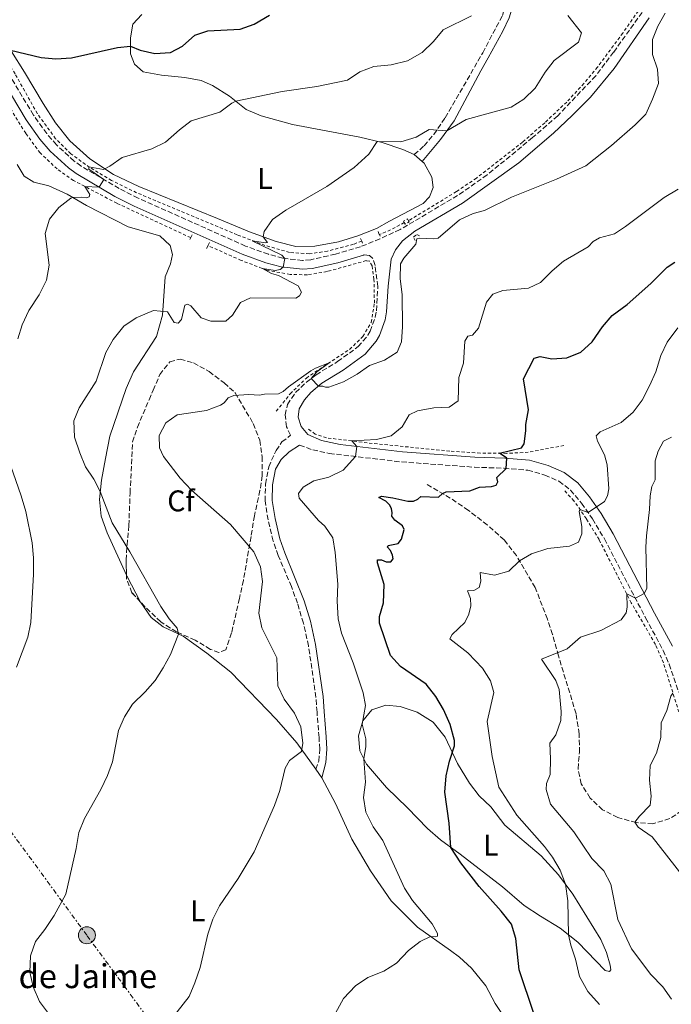
# Model space of a CAD drawing. Units: metres. Extents: x 628086 to 631546, y 4720363 to 4722740.
# Drawn here: x 628873 to 629091, y 4721575 to 4721905 of the extents above; entities that cross this region are included whole.
import ezdxf
from ezdxf.enums import TextEntityAlignment as Align

# ---------------------------------------------------------------- set-up
doc = ezdxf.new("R2010")
doc.units = ezdxf.units.M
doc.header["$MEASUREMENT"] = 0
for name, pattern in [('DGN Style 2', [1.7399219301090239, 1.043953158065414, -0.6959687720436097]), ('DGN Style 3', [2.435890702152634, 1.739921930109024, -0.6959687720436097]), ('DGN Style 7', [3.4798438602180486, 1.565929737098122, -0.6959687720436097, 0.5219765790327072, -0.6959687720436097])]:
    doc.linetypes.add(name, pattern=pattern)
for name, color, linetype, lineweight in [('Camino', 7, 'DGN Style 3', 0), ('corral', 7, 'Continuous', 0), ('Curva de nivel directora', 30, 'Continuous', 30), ('Curva de nivel intermedia', 30, 'Continuous', 0), ('Etiqueta de uso rústico', 92, 'Continuous', 0), ('Etiqueta de zona arbolada', 92, 'Continuous', 0), ('Línea de cambio de uso (parcela vista)', 92, 'Continuous', 0), ('Línea de cuneta (fondo)', 4, 'DGN Style 2', 0), ('Línea eléctrica', 6, 'DGN Style 7', 0), ('Margen derecho', 7, 'Continuous', 0), ('Pontón-alcantarilla (pasos de agua)', 1, 'DGN Style 2', 0), ('Poste tendido eléctrico', 7, 'Continuous', 0), ('Senda', 7, 'DGN Style 3', 0), ('Zona arbolada', 92, 'DGN Style 3', 0)]:
    doc.layers.add(name, color=color, linetype=linetype, lineweight=lineweight)
doc.styles.add('Style-Arial', font='arial.ttf')

# ---------------------------------------------------------------- blocks, each defined once
blk = doc.blocks.new('5PELE')
at = {"layer": 'Poste tendido eléctrico', "linetype": 'Continuous', "lineweight": 0}
h = blk.add_hatch(color=9, dxfattribs=at)
edge = h.paths.add_edge_path()
edge.add_arc((-2.000000476837158e-05, 0), 0.2850000000000001, 0, 360)
at = {"layer": 'Poste tendido eléctrico', "color": 252, "linetype": 'Continuous', "lineweight": 0}
blk.add_circle((-2.000000476837158e-05, 0), 0.2850000000000001, dxfattribs=at)

msp = doc.modelspace()

# ---------------------------------------------------------------- linework, layer by layer
at = {"layer": 'Camino', "color": 7, "linetype": 'DGN Style 3', "lineweight": 0}
for points in [[(629004.9499999983, 4721860.189999999, 913.7500000000002), (629008.2899999976, 4721863.130000001, 914.279999999999), (629011.4899999984, 4721866.920000002, 914.8300000000017), (629015.3500000008, 4721872.540000001, 915.5000000000002), (629027.8999999991, 4721894.290000002, 918.1199999999953), (629034.4999999995, 4721906.779999999, 918.3699999999956), (629035.8599999986, 4721911.600000001, 918.2500000000002), (629036.4599999998, 4721916.380000002, 918.2100000000064)], [(629081.3299999966, 4721907.820000002, 911.5099999999949), (629071.769999999, 4721894.53, 912.7400000000055), (629065.7499999997, 4721886.550000001, 913.0399999999937), (629053.0300000014, 4721873.210000002, 912.8800000000049), (629044.6099999994, 4721865.850000001, 912.5700000000071), (629029.4100000003, 4721853.390000002, 911.6900000000024), (629019.4799999992, 4721846.440000001, 911.3099999999978), (629000.1900000018, 4721835.060000001, 911.0899999999967), (628993.4400000017, 4721831.930000001, 911.2700000000042), (628986.9799999996, 4721829.310000001, 911.8600000000008), (628978.5500000007, 4721826.800000003, 912.7899999999937), (628970.2699999994, 4721824.949999999, 913.9299999999931), (628967.5599999982, 4721824.710000004, 914.2599999999949), (628960.8900000006, 4721825.470000001, 915.0800000000019), (628956.0899999995, 4721826.76, 915.6499999999943), (628948.4099999993, 4721829.529999999, 916.2299999999959), (628912.3899999994, 4721845.609999999, 918.9600000000064), (628906.0700000006, 4721848.790000002, 919.4900000000055), (628893.2499999995, 4721856.36, 920.7599999999949), (628890.9699999974, 4721858.020000001, 920.9900000000052), (628885.0399999998, 4721863.420000002, 921.6000000000058), (628881.800000001, 4721867.199999999, 921.9700000000012), (628877.3599999996, 4721873.430000001, 922.6600000000036), (628867.7399999973, 4721889.400000001, 924.3200000000071)], [(628971.9300000002, 4721654.190000001, 909.2899999999937), (628972.9800000007, 4721656.970000001, 909.0800000000019), (628973.2600000001, 4721660.99, 908.8999999999943), (628973.0399999989, 4721664.87, 908.9400000000024), (628972.3700000005, 4721673.380000002, 907.800000000003), (628971.9999999994, 4721678.350000001, 907.4799999999959), (628969.5199999984, 4721695.560000001, 907.3999999999943), (628967.8099999985, 4721703.210000004, 907.4799999999959), (628965.8199999991, 4721709.869999999, 907.800000000003), (628963.7699999996, 4721715.400000001, 908.2100000000064), (628959.3799999974, 4721725.820000002, 908.6699999999984), (628957.6400000006, 4721730.680000001, 908.4600000000064), (628955.9599999997, 4721737.790000001, 907.8200000000071), (628954.9699999974, 4721744.130000002, 907.1999999999971), (628955.0799999969, 4721749.790000002, 906.8600000000006), (628956.1700000021, 4721755.510000002, 906.8800000000047), (628958.6399999999, 4721761.040000001, 907.25), (628960.6299999991, 4721763.9, 907.4100000000034), (628963.5100000004, 4721766.180000001, 907.5000000000002), (628962.149999999, 4721768.980000001, 908.0099999999949), (628961.6999999997, 4721772.970000001, 908.6699999999984), (628962.4400000018, 4721776.420000002, 909.0200000000042), (628965.1900000012, 4721780.430000002, 909.4799999999962), (628968.8199999988, 4721783.9, 909.8800000000049), (628972.0599999976, 4721786.390000001, 910.1199999999953), (628979.2699999983, 4721790.82, 910.4199999999984), (628986.1999999996, 4721795.82, 910.6300000000047), (628989.4200000004, 4721799.630000002, 910.7599999999949), (628990.1600000003, 4721800.970000001, 910.7899999999937), (628991.8900000004, 4721805.690000001, 910.8800000000049), (628992.2999999993, 4721807.859999999, 910.8999999999943), (628992.7600000021, 4721816, 910.9199999999984), (628991.8299999977, 4721823.01, 911.1699999999984), (628991.0499999999, 4721825.37, 911.3399999999967), (628989.8999999987, 4721826.310000001, 911.4100000000036), (628988.0799999972, 4721826.560000001, 911.5800000000019)], [(628966.55, 4721762.86, 906.9900000000055), (628970.920000002, 4721761.230000001, 906.6000000000058), (628976.480000001, 4721760.030000002, 905.9400000000027), (629000.6999999993, 4721757.190000001, 903.3399999999967), (629025.0899999995, 4721755.42, 900.9499999999971), (629035.0499999995, 4721755.070000002, 900.100000000006), (629042.989999999, 4721754.410000003, 898.9499999999971), (629048.6999999997, 4721752.810000001, 897.9100000000036), (629053.4200000004, 4721750.730000001, 897.179999999993), (629057.3599999989, 4721747.76, 896.3800000000047), (629061.02, 4721743.390000002, 895.5800000000019), (629064.6999999991, 4721738.100000001, 894.6199999999956), (629068.6700000011, 4721731.410000003, 893.3099999999978), (629082.48, 4721704.9, 888.8999999999943), (629088.4099999999, 4721694.000000001, 887.2899999999937), (629090.3299999977, 4721689.420000002, 886.6900000000024), (629093.4999999994, 4721680.080000001, 885.1799999999931)]]:
    msp.add_polyline3d(points, dxfattribs=at)
at = {"layer": 'Curva de nivel directora', "color": 30, "linetype": 'Continuous', "lineweight": 30, "flags": 128}
for points, elevation in [([(628923.2199999989, 4721894.340000001), (628927.3299999994, 4721896.470000001), (628931.3700000006, 4721900.210000004), (628935.8299999997, 4721901.660000001), (628946.6100000001, 4721902.15), (628951.2900000005, 4721903.9), (628956.4200000003, 4721906.86)], 925.0000000000002), ([(628869.6399999993, 4721895.109999999), (628879.91, 4721892.74), (628884.89, 4721892.28), (628890.1200000005, 4721892.600000001), (628905.5099999995, 4721896.100000001), (628909.8899999983, 4721896.450000001), (628913.1099999992, 4721895.199999999), (628917.9799999996, 4721894.07), (628923.2199999989, 4721894.340000001)], 925.0000000000002), ([(629045.0399999984, 4721572.380000001), (629040.1500000001, 4721587.020000001), (629039.0100000004, 4721597.470000001), (629037.5499999984, 4721602.260000001), (629034.0799999994, 4721606.61), (629026.6499999998, 4721614.9), (629020.5499999998, 4721622.880000004), (629017.2599999997, 4721627.99), (629016.6499999994, 4721636.15), (629015.2100000001, 4721646.590000001), (629015.6700000004, 4721652.060000001), (629016.7999999992, 4721656.939999999), (629018.4699999989, 4721662.010000002), (629018.4199999997, 4721663.810000001), (629016.949999999, 4721669.170000001), (629014.7299999995, 4721674.260000001), (629012.1900000002, 4721678.560000001), (629008.9, 4721682.730000001), (629000.3499999982, 4721688.630000004), (628996.9699999987, 4721692.310000001), (628993.3399999987, 4721703.130000002), (628993.3399999987, 4721705.4), (628994.6799999998, 4721709.949999999), (628994.8499999997, 4721716.070000002), (628992.6300000001, 4721723.380000001), (628992.6599999992, 4721724.440000001), (628993.94, 4721724.380000002), (628995.519999998, 4721723.730000001), (628997.0499999991, 4721723.720000001), (628997.9199999986, 4721724.690000001), (628997.6900000006, 4721725.990000002), (628996.9500000008, 4721727.560000001), (628995.9999999986, 4721728.680000001), (628996.1599999996, 4721729.180000001), (628999.519999999, 4721729.830000001), (629000.6799999991, 4721731.300000002), (629001.5199999996, 4721734.560000001), (629001.0399999989, 4721735.770000001), (628998.4699999985, 4721737.730000001), (628997.4600000004, 4721739.060000001), (628997.5900000001, 4721740.150000001), (628997.3099999984, 4721741.630000001), (628996.6400000001, 4721742.810000001), (628995.3999999996, 4721744.04), (628993.0899999985, 4721745.300000001), (628994.0299999994, 4721745.690000001), (628997.7399999998, 4721745.2), (629002.7899999992, 4721744.020000001), (629004.7499999994, 4721744.070000002), (629006.1199999995, 4721744.660000003), (629007.1199999986, 4721745.560000001), (629013.0599999997, 4721745.37), (629014.4000000008, 4721746.610000002), (629015.6500000004, 4721747.210000002), (629023.6199999988, 4721747.550000002), (629026.7900000005, 4721748.700000001), (629030.8699999996, 4721748.939999999), (629032.4299999998, 4721749.369999999), (629032.9900000008, 4721750.570000002), (629032.5999999996, 4721751.960000002), (629035.7400000001, 4721755.010000001), (629035.9799999993, 4721758.41), (629033.5599999985, 4721760.08), (629040.919999999, 4721761.87), (629041.8099999987, 4721763.300000001), (629042.3499999995, 4721767.660000003), (629042.3000000004, 4721769.7), (629043.2799999993, 4721774.610000002), (629041.5400000004, 4721785.04), (629045.1900000004, 4721791.940000001), (629047.1799999997, 4721792.52), (629051.0499999989, 4721791.680000001), (629056.04, 4721792.029999999), (629060.7899999998, 4721794.01), (629064.6099999998, 4721797.390000002), (629068.0699999998, 4721802.430000001), (629071.2799999996, 4721806.270000001), (629076.2699999984, 4721809.990000002), (629084.1999999988, 4721817.000000001), (629089.6999999996, 4721822.400000001), (629092.27, 4721824.109999999)], 900.0000000000002)]:
    msp.add_lwpolyline(points, dxfattribs=dict(at, elevation=elevation))
at = {"layer": 'Curva de nivel intermedia', "color": 30, "linetype": 'Continuous', "lineweight": 0, "flags": 128}
for points, elevation in [([(629056.3700000008, 4721906.829999999), (629061.0500000013, 4721900.970000001), (629060.0000000007, 4721897.820000002), (629051.8600000002, 4721891.67), (629048.7700000012, 4721887.74), (629045.480000001, 4721882.409999999), (629041.6800000012, 4721878.699999999), (629037.4000000008, 4721876.109999998), (629022.3899999994, 4721871.929999999), (629015.8499999993, 4721868.12), (629009.9100000004, 4721868.550000001), (629005.5600000008, 4721866.019999999), (629000.4100000008, 4721864.430000001), (628992.4800000006, 4721864.559999999), (628989.6900000009, 4721860.369999998), (628984.7800000003, 4721855.830000001), (628975.6400000006, 4721849.529999999), (628961.9400000012, 4721841.579999999), (628957.4100000004, 4721838.390000001), (628954.6900000002, 4721834.359999999), (628954.3500000006, 4721832.58), (628955.8000000011, 4721830.75), (628955.2400000001, 4721830.58), (628950.6, 4721831.26), (628960.6200000001, 4721826.480000001), (628961.540000001, 4721825.400000001), (628961.0300000014, 4721822.470000001), (628960.03, 4721821.63), (628958.3800000005, 4721821.319999999), (628954.1200000002, 4721821.999999999), (628957.14, 4721820.369999999), (628959.4900000015, 4721819.649999999), (628966.0800000007, 4721816.230000001), (628967.2200000007, 4721814.100000001), (628966.53, 4721812.819999999), (628965.3200000008, 4721812.039999999), (628950.0800000012, 4721812.130000001), (628946.7000000017, 4721810.579999999), (628944.0500000007, 4721806.349999999), (628941.7700000008, 4721804.399999999), (628936.7599999995, 4721804.320000002), (628933.5000000007, 4721805.460000001), (628930.0400000006, 4721809.46), (628928.9600000011, 4721810.099999999), (628928.0700000015, 4721809.679999999), (628926.9400000004, 4721804.949999999), (628925.8300000018, 4721803.65), (628924.4800000017, 4721803.880000001), (628922.2900000013, 4721807.509999998), (628917.5400000014, 4721807.929999999), (628911.7500000001, 4721805.480000001), (628907.5999999995, 4721802.720000001), (628904.0499999999, 4721798.230000001), (628901.6300000015, 4721793.859999998), (628898.3100000002, 4721784.26)], 915), ([(629024.0800000014, 4721906.649999999), (629014.630000001, 4721901.949999999)], 920.0000000000002), ([(629089.0100000012, 4721907.57), (629086.6200000017, 4721903.179999999), (629084.7900000013, 4721898.710000001), (629084.8200000002, 4721893.71), (629086.4600000009, 4721888.829999999), (629086.7800000005, 4721884.01), (629084.8400000003, 4721878.8), (629082.5300000014, 4721873.759999999), (629079.0100000009, 4721870.199999998), (629071.0100000014, 4721863.199999998), (629062.4999999999, 4721856.369999999), (629052.6000000001, 4721851.970000001), (629037.5900000008, 4721845.96)], 910.0000000000002), ([(629014.630000001, 4721901.949999999), (629011.3699999999, 4721898.119999998), (629007.55, 4721894.400000001), (629002.74, 4721891.59), (628997.2200000013, 4721890.3), (628991.4099999998, 4721889.640000001), (628986.7200000003, 4721887.890000001), (628982.6100000021, 4721885.13), (628972.2699999999, 4721882.999999999), (628960.6400000004, 4721881.33), (628945.1799999995, 4721878.050000001), (628943.8499999996, 4721877.4), (628939.8300000008, 4721874.350000001), (628930.2500000007, 4721871.499999999), (628926.2499999999, 4721868.5), (628921.5500000014, 4721864.3), (628917.0300000019, 4721862.140000001), (628907.0700000019, 4721859.17), (628902.9000000011, 4721856.249999999), (628900.8600000005, 4721855.189999999), (628895.8500000013, 4721856.09), (628895.9200000007, 4721855.259999999), (628900.9200000007, 4721851.83), (628899.4200000009, 4721849.269999999), (628894.5100000004, 4721849.529999999), (628896.2900000017, 4721846.850000001), (628896.0700000003, 4721845.989999999), (628895.0100000009, 4721845.71), (628893.5500000013, 4721845.949999999), (628890.5100000014, 4721845.83), (628889.8400000009, 4721845.569999999), (628885.8500000011, 4721842.429999999), (628882.7100000007, 4721838.510000001), (628881.2700000012, 4721833.720000001), (628882.5600000009, 4721823.079999999), (628881.7300000016, 4721818.140000002), (628879.2400000016, 4721813.13), (628875.7900000005, 4721807.929999999), (628873.6200000002, 4721803.17), (628872.1200000005, 4721798.4)], 920.0000000000002), ([(628988.5900000012, 4721675.539999999), (628987.8500000014, 4721679.849999998), (628984.5299999999, 4721689.84), (628980.6000000006, 4721699.789999999), (628979.4800000006, 4721704.659999998), (628979.0700000017, 4721710.510000001), (628979.3900000012, 4721716.220000002), (628978.4200000011, 4721726.850000001), (628977.6299999999, 4721731.789999999), (628974.9500000001, 4721735.660000001), (628972.8100000008, 4721737.529999999), (628966.3700000013, 4721745.029999998), (628966.1299999999, 4721746.59), (628967.6800000012, 4721748.720000001), (628971.290000001, 4721750.810000001), (628976.3400000002, 4721752.13), (628981.1500000004, 4721754.480000001), (628985.2400000007, 4721759), (628985.7000000011, 4721762.369999999), (628983.98, 4721764.220000001), (628992.3300000007, 4721764.759999998), (628997.180000001, 4721765.980000001), (629000.9100000015, 4721768.9), (629003.2600000007, 4721772.939999999), (629006.0500000002, 4721774.31), (629011.4900000007, 4721775.319999999), (629016.6100000015, 4721775.539999999), (629019.6600000003, 4721777.630000001), (629019.8700000005, 4721785.53), (629021.5100000009, 4721790.26), (629021.9300000012, 4721797.630000001), (629022.8699999999, 4721799.320000002), (629024.4300000002, 4721799.63), (629026.5300000012, 4721802.060000001), (629029.1799999998, 4721810.689999999), (629031.2300000017, 4721813.36), (629034.6200000005, 4721814.640000001), (629043.2600000015, 4721815.41), (629047.2699999993, 4721817.279999998), (629051.1500000017, 4721821.239999999), (629054.9500000015, 4721824.5), (629063.2100000004, 4721829.220000001), (629064.9200000004, 4721831.09), (629067.0599999995, 4721832.33), (629072.0000000015, 4721833.600000001), (629075.7200000008, 4721836.05), (629088.7100000017, 4721845.75), (629093.3899999999, 4721848.619999998)], 905), ([(629037.5900000008, 4721845.96), (629028.4500000011, 4721841.409999999), (629024.6700000016, 4721840.430000001), (629020.1200000007, 4721838.350000001), (629012.9900000005, 4721832.180000001), (629011.5599999999, 4721831.91), (629006.5599999998, 4721832.119999997), (629005.810000001, 4721831.890000001), (629005.5300000017, 4721830.2), (629001.4400000012, 4721825.52), (629000.3400000016, 4721823.55), (629000.2200000009, 4721818.55), (629000.8800000002, 4721813.250000001), (629001.0099999999, 4721802.42), (629000.7000000014, 4721797.430000001), (628999.2000000017, 4721793.99), (628995.0199999996, 4721791.259999999), (628989.9800000016, 4721789.52), (628985.7800000015, 4721786.58), (628981.2300000007, 4721784.079999999), (628976.3700000015, 4721782.249999999), (628975.2600000006, 4721782.230000001), (628974.3600000021, 4721782.609999998), (628972.8100000008, 4721782.57), (628970.4400000017, 4721785.149999999), (628972.3500000003, 4721787.359999998), (628976.4200000007, 4721790.36), (628971.8300000018, 4721788.619999999), (628970.3099999997, 4721787.73), (628962.7700000004, 4721782.380000001), (628961.0300000014, 4721780.8), (628959.4400000023, 4721780.050000002), (628954.7200000016, 4721779.949999998), (628953.1300000001, 4721779.58), (628949.5000000001, 4721779.759999999), (628944.5, 4721779.49), (628942.6000000001, 4721778.679999999), (628941.2099999998, 4721776.96), (628940.0099999995, 4721776.249999999), (628935.3700000015, 4721774.390000001), (628925.5500000002, 4721772.960000002), (628921.660000001, 4721770.310000001), (628919.4200000013, 4721766.090000001), (628919.5900000011, 4721761.910000001), (628920.9800000014, 4721759.029999999), (628926.4800000022, 4721751.79), (628930.3400000001, 4721747.739999999), (628943.4200000004, 4721736.180000001), (628951.2300000002, 4721727.09), (628953.4500000019, 4721722.050000001), (628954.0599999998, 4721717.100000001), (628952.910000001, 4721706.519999999), (628953.8299999996, 4721701.59), (628958.9100000003, 4721691.529999999), (628959.2099999997, 4721682.170000001), (628961.4000000004, 4721677.67), (628964.8400000002, 4721672.98), (628966.9900000005, 4721668.46), (628967.6699999999, 4721662.999999999), (628967.1300000013, 4721660.140000001), (628963.1100000001, 4721657.13), (628961.730000001, 4721654.56), (628959.9000000004, 4721647.08), (628958.0800000011, 4721642.069999999), (628951.2600000014, 4721626.519999999), (628945.9999999999, 4721617.63), (628939.6900000023, 4721608.49), (628937.5000000016, 4721604), (628935.7600000005, 4721598.92), (628933.19, 4721587.819999999), (628931.4800000001, 4721582.699999998), (628929.4999999999, 4721578.109999999), (628919.5000000017, 4721565.250000001)], 910.0000000000002), ([(629067.0400000016, 4721575.430000001), (629063.1600000013, 4721579.689999999), (629060.3700000017, 4721584.739999999), (629059.0300000008, 4721590.529999998), (629057.37, 4721595.279999998), (629056.600000001, 4721598.779999998), (629056.42, 4721610.079999999), (629055.5800000018, 4721615.73), (629053.8400000005, 4721620.41), (629051.2300000021, 4721624.699999999), (629048.5499999999, 4721628.34), (629039.35, 4721638.849999999), (629033.3200000017, 4721648.249999999), (629031.0199999994, 4721658.439999999), (629029.3899999999, 4721670.159999998), (629031.5700000015, 4721679.899999999), (629030.520000001, 4721683.810000001), (629027.8400000011, 4721688.050000002), (629025.5200000008, 4721690.57), (629022.9300000003, 4721693.190000001), (629016.910000001, 4721697.949999998), (629017.6599999998, 4721699.41), (629021.890000001, 4721703.369999999), (629023.1900000018, 4721706.189999999), (629023.9200000005, 4721708.930000001), (629023.7800000019, 4721711.409999999), (629022.85, 4721713.98), (629024.9400000019, 4721714.16), (629026.6600000008, 4721715.140000001), (629027.2300000008, 4721717.210000002), (629027.0000000006, 4721720.180000001), (629031.8399999997, 4721719.259999999), (629036.650000002, 4721720.600000001), (629040.2100000004, 4721724.099999998), (629044.2800000008, 4721726.4), (629049.6699999997, 4721728.180000001), (629056.9600000009, 4721728.929999999), (629059.9500000017, 4721730.259999998), (629061.1100000016, 4721733.109999998), (629061.1400000007, 4721735.59), (629060.230000001, 4721740.560000001), (629060.4600000012, 4721741.28), (629063.2400000017, 4721740.189999999), (629068.7400000005, 4721743.970000001), (629069.6700000003, 4721745.8), (629070.1600000019, 4721748.210000001), (629069.5800000008, 4721756.210000001), (629068.7400000005, 4721759.600000001), (629066.3300000008, 4721764.13), (629065.8800000015, 4721765.970000001), (629067.2699999996, 4721767.329999999), (629074.3100000004, 4721770.349999999), (629078.3300000015, 4721773.810000001), (629081.310000001, 4721777.83), (629083.7400000007, 4721782.699999998), (629085.8799999997, 4721787.359999998), (629087.6000000008, 4721792.84), (629089.7199999997, 4721797.369999999), (629093.2900000016, 4721802.15)], 895.0000000000002), ([(628898.3100000002, 4721784.26), (628892.6399999993, 4721775.310000001), (628890.8500000013, 4721770.939999999), (628891.0900000003, 4721765.519999999), (628892.8600000006, 4721760.279999999), (628894.7900000019, 4721755.539999999), (628897.5700000002, 4721751.380000001), (628899.7300000016, 4721747.259999999), (628903.6800000012, 4721736.82), (628909.62, 4721727.09), (628920.0700000017, 4721708.800000001), (628922.8099999998, 4721704.619999998), (628925.5000000009, 4721701.440000001), (628926.0000000016, 4721699.520000001), (628923.23, 4721692.689999999), (628920.8600000008, 4721688.189999999), (628918.1699999997, 4721683.980000001), (628914.8100000002, 4721680.17), (628910.540000001, 4721676.07), (628907.8400000008, 4721671.830000001), (628905.8700000016, 4721667.239999999), (628903.8800000001, 4721656.75), (628902.1299999999, 4721652.069999999), (628899.9100000004, 4721647.480000001), (628894.4499999998, 4721637.680000001), (628892.6000000014, 4721633.029999998), (628891.6800000004, 4721627.65), (628888.1800000002, 4721612.31), (628884.280000002, 4721605.229999999), (628881.1799999997, 4721600.509999998), (628878.0800000017, 4721596.539999999), (628876.3100000013, 4721591.730000001), (628876.1500000004, 4721586.199999998), (628877.2200000011, 4721581.319999999), (628879.4100000015, 4721576.390000001), (628882.6900000006, 4721571.92)], 915), ([(629091.1300000001, 4721577.169999998), (629088.2900000014, 4721581.289999999), (629084.2800000015, 4721585.42), (629077.7900000005, 4721594.070000002), (629073.1300000002, 4721603.890000001), (629070.79, 4721615.720000001), (629068.4299999997, 4721620.12), (629064.4900000013, 4721624.279999999), (629058.4299999995, 4721633.220000001), (629050.5599999994, 4721642.529999999), (629049.14, 4721647.439999999), (629049.2500000017, 4721649.390000001), (629050.5100000004, 4721652.489999999), (629050.6399999999, 4721657.7), (629050.3400000003, 4721662.970000001), (629052.3499999997, 4721665.8), (629054.0500000007, 4721670.51), (629054.2100000017, 4721673.55), (629053.5000000009, 4721680.880000001), (629052.39, 4721683.909999999), (629047.6300000013, 4721691.09), (629056.2100000001, 4721694.569999999), (629060.7100000017, 4721698.499999999), (629067.4500000007, 4721700.699999998), (629074.2600000012, 4721704.31), (629075.9600000001, 4721706.569999999), (629076.2500000005, 4721708.56), (629076.17, 4721712.940000001), (629079.04, 4721711.51), (629082.0300000008, 4721713.13), (629082.9200000003, 4721714.769999999), (629082.5300000014, 4721728.619999997), (629082.7800000017, 4721732.480000001), (629083.8099999999, 4721741.289999999), (629083.990000001, 4721745.819999999), (629084.5099999995, 4721748.980000001), (629085.6400000006, 4721751.230000001), (629085.6500000017, 4721757.539999999), (629086.7300000013, 4721760.849999999), (629088.4500000002, 4721764.099999999), (629091.1500000004, 4721765.489999999)], 890), ([(628867.9800000008, 4721760.960000001), (628873.2800000005, 4721745.779999999), (628874.7500000012, 4721740.609999999), (628876.8900000004, 4721730.06), (628877.3399999995, 4721725.079999999), (628877.390000001, 4721719.55), (628876.5000000015, 4721703.409999999), (628875.4700000009, 4721698.51), (628871.650000001, 4721688.429999999)], 920.0000000000002), ([(629095.0799999997, 4721618.220000001), (629084.6200000013, 4721631.589999998), (629079.99, 4721634.789999999), (629078.8800000013, 4721636.439999999), (629080.4100000003, 4721638.49), (629084.0400000003, 4721642.189999999), (629084.3100000005, 4721645.17), (629083.8300000001, 4721650.55), (629083.9999999999, 4721655.440000001), (629086.100000001, 4721659.649999999), (629087.5400000004, 4721664.81), (629087.7100000003, 4721669.81), (629089.6300000004, 4721673.88), (629090.9400000002, 4721678.659999999), (629091.6399999999, 4721679.759999999)], 885.0000000000002), ([(628978.5400000019, 4721572.470000001), (628981.2199999995, 4721577.42), (628985.2600000007, 4721581.609999999), (628989.4299999995, 4721584.380000002), (628994.7500000015, 4721586.59), (628998.9700000014, 4721589.27), (629002.9900000002, 4721593.439999999), (629006.98, 4721596.500000001), (629010.3799999999, 4721598.210000001), (629012.1800000013, 4721598.039999999), (629012.6900000009, 4721598.239999999), (629012.6900000009, 4721599.179999999), (629010.9600000009, 4721602.399999999), (629004.3899999994, 4721610.189999999), (629001.6600000003, 4721614.390000001), (628994.3800000004, 4721630.350000001), (628991.24, 4721634.91), (628988.7300000021, 4721639.850000001), (628988.0000000012, 4721644.789999999), (628988.6600000005, 4721649.84), (628988.0999999995, 4721657.680000001), (628988.760000001, 4721661.810000001), (628988.7000000007, 4721664.42), (628987.4500000012, 4721669.279999998), (628988.5900000012, 4721675.539999999)], 905)]:
    msp.add_lwpolyline(points, dxfattribs=dict(at, elevation=elevation))
at = {"layer": 'Línea de cambio de uso (parcela vista)', "color": 92, "linetype": 'Continuous', "lineweight": 0, "extrusion": (0.09548387290517306, -0.08455060501219012, 0.9918336681153254), "elevation": -338270.0191307098, "flags": 128}
msp.add_lwpolyline([(3952106.279179092, 2637809.899936098), (3952106.279179092, 2637806.37157954)], dxfattribs=at)
at = {"layer": 'Línea de cambio de uso (parcela vista)', "color": 92, "linetype": 'Continuous', "lineweight": 0, "extrusion": (-0.1739282204709478, -0.08395527665985683, 0.981173015142985), "elevation": -504899.3819484079, "flags": 128}
msp.add_lwpolyline([(-3978847.395829307, 2569811.296979815), (-3978857.34268829, 2569810.940226815), (-3978857.607177439, 2569810.945404653)], dxfattribs=at)
at = {"layer": 'Línea de cambio de uso (parcela vista)', "color": 92, "linetype": 'Continuous', "lineweight": 0, "extrusion": (0.05188632273072699, -0.07304385237100885, 0.9959781147918289), "elevation": -311347.1381127681, "flags": 128}
msp.add_lwpolyline([(3247121.055514716, 3471147.911153259), (3247121.055514716, 3471151.482707543)], dxfattribs=at)
at = {"layer": 'Línea de cambio de uso (parcela vista)', "color": 92, "linetype": 'Continuous', "lineweight": 0}
for points in [[(628913.6699999999, 4721907.140000001, 927.3200000000071), (628910.6799999997, 4721903.930000001, 926.7299999999959), (628909.8600000005, 4721899.350000001, 925.779999999999), (628909.9100000003, 4721893.99, 924.3399999999965), (628911.1600000003, 4721890.430000001, 923.5099999999949), (628914.0999999996, 4721887.91, 922.8699999999953), (628920.2300000006, 4721886.74, 922.5899999999965), (628928.1299999999, 4721885.970000001, 922.1499999999943), (628933.5099999999, 4721884.99, 921.8600000000006), (628937.4000000004, 4721883.33, 921.529999999999), (628943, 4721879.77, 920.5200000000042), (628948.6500000004, 4721875.310000001, 919.1699999999984), (628953.6799999997, 4721873.189999999, 918.3399999999965), (628964.1699999999, 4721870.310000001, 917.5399999999937), (628986.7000000002, 4721866.01, 915.5599999999978), (628994.2199999997, 4721864.230000001, 914.8500000000058), (629001.0800000001, 4721861.930000001, 914.2100000000064), (629004.9500000002, 4721860.189999999, 913.75)], [(629007.5700000003, 4721857.869999999, 913.300000000003), (629008.2400000002, 4721857.279999999, 913.179999999993), (629010.8300000001, 4721852.630000001, 912.4799999999959), (629011.2599999999, 4721849.109999999, 912.0200000000042), (629010.0999999996, 4721845.99, 911.9100000000036), (629007.9699999997, 4721843.74, 912), (628996.6600000003, 4721837.91, 911.5899999999965), (628992.3099999997, 4721835.359999999, 911.6100000000006), (628986.0700000003, 4721832.980000001, 911.9100000000036), (628979.5899999999, 4721830.960000001, 912.6000000000058), (628971.6200000001, 4721829.51, 913.3800000000047), (628965.2300000006, 4721829.390000001, 913.800000000003), (628958.6299999999, 4721831.02, 914.3899999999995), (628949.7800000003, 4721834.25, 915.6499999999943), (628939.0599999997, 4721838.75, 916.8099999999978), (628912.6200000001, 4721849.5, 918.8899999999995), (628904.1600000003, 4721853.51, 919.6699999999984), (628896.2800000003, 4721858.77, 920.6100000000006), (628889.54, 4721864.75, 921.6100000000006), (628884.7000000002, 4721870.810000001, 922.429999999993), (628880.6500000004, 4721877.26, 923.3999999999943), (628874.3200000003, 4721887.810000001, 923.9900000000052), (628869.9400000004, 4721894.680000001, 924.9100000000036)], [(628908.5196000002, 4721719.260399999, 916.0510000000068), (628902.0300000003, 4721733.390000001, 916.1100000000006), (628900.04, 4721738.970000001, 915.8899999999995), (628899.4400000004, 4721744.59, 915.3099999999978), (628900.1299999999, 4721751.039999999, 914.5599999999978), (628901.5199999996, 4721758.390000001, 913.4799999999959), (628902.9800000006, 4721765.850000001, 912.8600000000006), (628908.4000000004, 4721781.76, 913.7299999999959), (628910.8399999999, 4721787.380000001, 913.550000000003), (628918.5599999997, 4721799.26, 914.3999999999943), (628920.5700000003, 4721806.4, 914.8999999999943), (628921.4800000006, 4721819.16, 915.9100000000036), (628923.2699999996, 4721823.57, 916.4600000000064), (628923.9800000006, 4721826.710000001, 916.8099999999978), (628923.2100000001, 4721829.699999999, 917.1100000000006), (628919.7199999997, 4721832.930000001, 917.3399999999965), (628909.1399999997, 4721835.939999999, 918.0200000000042), (628895.1200000001, 4721843.17, 919.4900000000052), (628888.6100000005, 4721846.930000001, 920.2100000000064), (628882.4900000002, 4721849.74, 920.8899999999995), (628877.4600000001, 4721850.939999999, 921.7700000000042), (628874.29, 4721852.91, 922.300000000003), (628871.9400000004, 4721856.850000001, 922.679999999993)], [(628971.9299999997, 4721654.189999999, 909.2899999999937), (628965.5800000001, 4721663.109999999, 910.279999999999), (628958.8300000001, 4721670.92, 911.2299999999959), (628943.4400000004, 4721686.730000001, 913.2200000000012), (628935.4199999999, 4721693.140000001, 913.9400000000023), (628927.5099999999, 4721698.810000001, 914.8699999999953), (628920.79, 4721701.960000001, 915.4499999999971), (628916.75, 4721705.050000001, 916.050000000003), (628913.3399999999, 4721710.08, 916.1199999999953), (628913.2692, 4721710.214299999, 916.1189000000013)], [(629070.4199999999, 4721586.480000001, 893.1199999999953), (629068.9600000001, 4721586.810000001, 893.2100000000064), (629059.7300000006, 4721596.27, 894.4499999999971), (629053.8600000005, 4721600.970000001, 895.4799999999959), (629047.2300000006, 4721604.939999999, 896.679999999993), (629041.7300000006, 4721608.539999999, 897.2700000000042), (629034.5099999999, 4721614.779999999, 897.9600000000064), (629020.3300000001, 4721625.76, 899.550000000003), (629013.7800000003, 4721630.52, 900.5099999999949), (629009.3499999996, 4721634.4, 901.2200000000012), (629002.7400000002, 4721641.279999999, 902.1399999999995), (628995.6299999999, 4721648.07, 903.5), (628988.9900000002, 4721655.960000001, 904.779999999999), (628986.7199999997, 4721660.33, 905.3399999999965), (628986.2400000002, 4721665.369999999, 905.3600000000006), (628987.7300000006, 4721670.480000001, 904.9199999999984), (628990.7400000002, 4721674.109999999, 904.3500000000058), (628995.3899999997, 4721675.67, 903.6100000000006), (629000.2000000002, 4721675.279999999, 902.8999999999943), (629005.9299999997, 4721673.350000001, 902), (629011.3200000003, 4721669.99, 901.3200000000071), (629015.2599999999, 4721664.949999999, 900.5099999999949), (629019.4000000004, 4721656.140000001, 899.6199999999953), (629023.4699999997, 4721649.52, 898.5399999999937), (629026.6600000003, 4721645.359999999, 898.0099999999949), (629030.5599999997, 4721641.58, 897.4100000000036), (629035.3200000003, 4721635.49, 896.6100000000006), (629047.4400000004, 4721625.230000001, 895.4400000000023), (629053.29, 4721618.779999999, 895.179999999993), (629058.1299999999, 4721612.34, 894.800000000003), (629067.4199999999, 4721597.180000001, 893.4600000000064), (629069.4199999999, 4721592.82, 893.1900000000023), (629070.6500000004, 4721588.609999999, 893.029999999999), (629070.7999999998, 4721587.039999999, 893.0200000000042), (629070.4199999999, 4721586.480000001, 893.1199999999953)], [(629041.2999999998, 4721561.75, 901.4199999999984), (629032.0800000001, 4721575.77, 902.5700000000071), (629028.9900000002, 4721581.619999999, 903.050000000003), (629024.1100000005, 4721587.609999999, 903.5800000000017), (629020.1600000003, 4721591.230000001, 904.0800000000017), (629017.0999999996, 4721593.480000001, 904.3999999999943), (629006.0199999996, 4721601.279999999, 905.3899999999995), (628997.2400000002, 4721610.100000001, 906.1999999999971), (628990.3300000001, 4721620.210000001, 907.1100000000006), (628983.9800000006, 4721630.810000001, 907.7599999999949), (628978.5999999996, 4721642.75, 908.3500000000058), (628973.9900000002, 4721651.289999999, 908.9700000000012)]]:
    msp.add_polyline3d(points, dxfattribs=at)
at = {"layer": 'Línea de cuneta (fondo)', "color": 4, "linetype": 'DGN Style 2', "lineweight": 0, "extrusion": (0.2069963810656093, -0.3998022502439533, 0.8929225380320582), "elevation": -1756786.688491054, "flags": 128}
msp.add_lwpolyline([(2729567.572031204, 3486338.150669715), (2729561.819733704, 3486338.106246035), (2729558.303727405, 3486338.4172118)], dxfattribs=at)
at = {"layer": 'Línea de cuneta (fondo)', "color": 4, "linetype": 'DGN Style 2', "lineweight": 0}
for points in [[(629082.9900000002, 4721912.550000001, 911.2899999999937), (629074.8300000001, 4721900.880000001, 911.9100000000036), (629066.3799999999, 4721889.51, 912.7599999999949), (629061.8099999997, 4721884, 912.7400000000052), (629056.0300000003, 4721877.779999999, 912.6999999999971), (629048.6799999997, 4721870.83, 912.5099999999949), (629041.25, 4721864.350000001, 912.2400000000052), (629025.79, 4721852.289999999, 911.3399999999965), (629019.0700000003, 4721847.76, 911.2899999999937), (629003.0599999997, 4721838.02, 910.8600000000006)], [(628987.3899999997, 4721831.130000001, 911.529999999999), (628984.5499999998, 4721830.130000001, 911.7700000000042), (628975.8799999999, 4721827.82, 912.6000000000058), (628969.7599999999, 4721826.92, 913.1999999999971), (628963.2000000002, 4721827.4, 913.7299999999959), (628954.9299999997, 4721829.75, 914.4900000000052), (628945.6100000005, 4721833.310000001, 915.6300000000047), (628911.9199999999, 4721847.41, 918.550000000003), (628903.5300000003, 4721851.49, 919.2899999999937), (628896.1799999997, 4721855.850000001, 919.9700000000012), (628889.8600000005, 4721860.449999999, 920.550000000003), (628884.7599999999, 4721865.5, 921.2200000000012), (628878.6500000004, 4721873.880000001, 922.0899999999965), (628871.2199999997, 4721887.210000001, 923.2899999999937), (628867.3899999997, 4721892.84, 923.9700000000012), (628863.5099999999, 4721897.57, 924.7400000000052), (628859.1200000001, 4721901.380000001, 925.3300000000017)], [(628930.04, 4721832.34, 917.0399999999937), (628905.2699999996, 4721843.869999999, 918.9400000000023), (628890.7599999999, 4721851.5, 920.3699999999953), (628885.2599999999, 4721855.369999999, 920.8899999999995), (628879.5800000001, 4721860.75, 921.5399999999937), (628874.75, 4721867.300000001, 922.1600000000036), (628864.8399999999, 4721883.26, 923.6699999999984), (628861.0099999999, 4721887.91, 924.0599999999978), (628857.1200000001, 4721891.960000001, 924.6399999999995)], [(628958.7300000006, 4721774.199999999, 908.4400000000023), (628963.4000000004, 4721780.01, 909.1999999999971), (628968.79, 4721785.300000001, 909.5899999999965), (628983.3099999997, 4721794.92, 910.3699999999953), (628987.7699999996, 4721799.26, 910.4600000000064), (628990.5499999998, 4721803.949999999, 910.6699999999984), (628991.5999999996, 4721810.480000001, 910.6999999999971), (628991.4600000001, 4721818.380000001, 910.8500000000058), (628990.7999999998, 4721822.869999999, 910.8800000000047), (628990.0099999999, 4721824.49, 911.0599999999978), (628988.79, 4721824.630000001, 911.1999999999971), (628975.7199999997, 4721821, 912.8099999999978), (628969.1299999999, 4721819.9, 913.5599999999978), (628963.3399999999, 4721819.99, 914.1600000000036), (628955.5899999999, 4721821.439999999, 914.8500000000058), (628946.9699999997, 4721824.720000001, 915.7299999999959), (628935.8499999996, 4721829.689999999, 916.5899999999965)], [(629055.0800000001, 4721762.720000001, 897.3099999999978), (629043.1600000003, 4721760.41, 898.8500000000058), (629035.9000000004, 4721760.060000001, 899.779999999999), (629027.0599999997, 4721760.15, 900.6100000000006), (629016.8300000001, 4721760.82, 901.6199999999953), (628989.1900000004, 4721763.57, 904.4199999999984), (628975.54, 4721765.27, 905.9400000000023), (628971.7800000003, 4721766.52, 906.3999999999943), (628969.0800000001, 4721768.460000001, 907.0399999999937)], [(629170.9600000001, 4721552.57, 870.7599999999949), (629168.3200000003, 4721557.77, 871.6199999999953), (629165.2000000002, 4721564.699999999, 872.3500000000058), (629161.0999999996, 4721572.060000001, 873.3600000000006), (629155.9000000004, 4721579.220000001, 874.2100000000064), (629149.5800000001, 4721587.130000001, 875.029999999999), (629140.2400000002, 4721600.49, 876.1900000000023), (629122.3799999999, 4721625.720000001, 878.9600000000064), (629109.9000000004, 4721641.869999999, 880.4799999999959), (629102.2999999998, 4721652.869999999, 881.7200000000012), (629099.2699999996, 4721657.980000001, 882.300000000003), (629095.7300000006, 4721666.76, 883.279999999999), (629088.4500000002, 4721689.890000001, 886.3399999999965), (629085.7800000003, 4721696.050000001, 887.3500000000058), (629077.6799999997, 4721709.980000001, 889.4799999999959), (629066.8799999999, 4721731.180000001, 893.1999999999971), (629062.6200000001, 4721738.140000001, 894.5099999999949), (629058.4699999997, 4721744.17, 895.4499999999971), (629055.0300000003, 4721747.82, 896.3999999999943)]]:
    msp.add_polyline3d(points, dxfattribs=at)
at = {"layer": 'Línea eléctrica', "color": 6, "linetype": 'DGN Style 7', "lineweight": 0}
msp.add_polyline3d([(629257.6099999992, 4720383.82, 745.279999999999), (629260.469999998, 4720477.650000001, 753.7700000000042), (629263.2300000006, 4720596.48, 770.6100000000006), (629268.87, 4720702.45, 778.179999999993), (629267.6499999996, 4720806.2, 787.5599999999977), (629270.3899999999, 4720905.679999999, 796.029999999999), (629272.4899999987, 4721003.400000001, 803.179999999993), (629274.3500000007, 4721085.140000001, 813.6900000000023), (629173.3299999972, 4721221.630000001, 845.029999999999), (629100.0300000011, 4721321.28, 870.4499999999971), (629028.3299999988, 4721418.430000001, 890.4700000000012), (628964.3299999988, 4721504.679999999, 901.779999999999), (628895.2500000005, 4721598.569999999, 913.779999999999), (628825.3099999995, 4721694.140000002, 927.179999999993), (628756.5199999996, 4721744.739999999, 923.4600000000064), (628628.8700000006, 4721847.720000001, 900.8300000000017), (628495.8999999975, 4721950.430000001, 919.0599999999978), (628385.3400000009, 4722035.960000001, 943.7299999999959), (628288.8500000027, 4722111.11, 963.6300000000047), (628220.4099999992, 4722164.37, 978.3300000000017), (628157.8799999999, 4722212.730000001, 980.6999999999971), (628094.030000002, 4722263.16, 978.4700000000012)], dxfattribs=at)
at = {"layer": 'Margen derecho', "color": 7, "linetype": 'Continuous', "lineweight": 0}
for points in [[(629007.5700000002, 4721857.869999999, 913.300000000003), (629013.7199999992, 4721865.240000002, 914.6399999999993), (629018.3299999981, 4721871.480000001, 915.4199999999984), (629027.2499999986, 4721888.220000001, 917.550000000003), (629029.7299999997, 4721892.550000003, 917.8800000000049), (629034.6600000005, 4721901.5, 918.2200000000014), (629036.7999999997, 4721906.02, 918.2100000000064), (629039.4799999995, 4721914.949999999, 917.7700000000042)], [(628832.4699999985, 4721900.680000001, 926.1100000000008), (628835.6299999988, 4721903.580000001, 926.4700000000012), (628839.2499999999, 4721904.400000001, 926.7299999999959), (628843.0499999997, 4721904.170000001, 926.7100000000065), (628848.0900000001, 4721902.250000001, 926.3999999999943), (628858.2800000003, 4721896.000000002, 925.529999999999), (628862.6099999996, 4721891.58, 924.8600000000006), (628865.2499999994, 4721887.790000002, 924.3200000000071), (628874.8799999986, 4721871.800000001, 922.6600000000036), (628879.4600000007, 4721865.37, 921.9700000000012), (628882.9099999998, 4721861.350000001, 921.6000000000058), (628889.0899999999, 4721855.720000002, 920.9900000000052), (628891.6200000001, 4721853.880000002, 920.7599999999949), (628904.649999999, 4721846.180000002, 919.4900000000055), (628911.1199999999, 4721842.930000001, 918.9600000000064), (628947.3000000007, 4721826.770000001, 916.2299999999959), (628955.1999999998, 4721823.930000001, 915.6499999999943), (628960.3299999975, 4721822.550000001, 915.0800000000019), (628967.5200000001, 4721821.730000001, 914.2599999999949), (628970.73, 4721822.01, 913.9299999999931), (628979.2999999997, 4721823.930000001, 912.7899999999937), (628987.9600000009, 4721826.51, 911.8600000000008), (628988.0799999972, 4721826.560000001, 911.5800000000019)], [(629091.480000001, 4721695.470000003, 887.2899999999937), (629085.4799999996, 4721706.500000001, 888.8999999999943), (629071.6399999994, 4721733.07, 893.3099999999978), (629067.5599999981, 4721739.940000001, 894.6199999999956), (629063.729999999, 4721745.460000002, 895.5800000000019), (629059.7199999992, 4721750.240000002, 896.3800000000047), (629055.1499999982, 4721753.680000001, 897.179999999993), (629049.8500000008, 4721756.020000001, 897.9100000000036), (629043.6000000013, 4721757.770000001, 898.9499999999971), (629035.2500000006, 4721758.470000001, 900.100000000006), (629025.2699999983, 4721758.820000002, 900.9499999999971), (629001.0199999989, 4721760.580000001, 903.3399999999967), (628980.1600000003, 4721763.02, 905.6000000000058), (628973.8700000005, 4721764.32, 906.5000000000002), (628969.3399999996, 4721766.330000003, 907.1199999999956), (628967.0100000005, 4721769.07, 907.6600000000036), (628966.0599999984, 4721772.190000001, 908.3800000000049), (628966.3899999993, 4721775.029999999, 908.8999999999943), (628968.1599999995, 4721778.030000002, 909.4100000000036), (628970.3399999987, 4721780.460000004, 909.75), (628973.989999999, 4721783.580000001, 910.1199999999953), (628981.1599999992, 4721787.990000002, 910.4199999999984), (628988.5300000008, 4721793.310000001, 910.6300000000047), (628992.2399999968, 4721797.689999999, 910.7599999999949), (628993.2600000005, 4721799.550000001, 910.7899999999937), (628995.1799999983, 4721804.779999999, 910.8800000000049), (628995.6799999991, 4721807.45, 910.8999999999943), (628996.1799999997, 4721816.130000002, 910.9199999999984), (628997.219999999, 4721825.130000001, 910.9600000000064), (628998.6299999994, 4721828.210000001, 910.9600000000064), (629001.0399999989, 4721831.230000001, 910.9900000000055), (629005.1099999992, 4721834.520000001, 910.9499999999972), (629021.0899999985, 4721843.939999999, 911.3099999999978), (629039.969999999, 4721857.440000001, 912.2299999999962), (629051.6400000012, 4721867.380000002, 912.8099999999978), (629057.9099999988, 4721873.220000001, 912.9600000000065), (629063.9899999984, 4721879.45, 913.0299999999991), (629071.979999999, 4721889.07, 912.9400000000023), (629083.6700000013, 4721905.99, 911.5099999999949)], [(628973.989999999, 4721651.290000002, 908.9700000000014), (628975.3599999989, 4721656.45, 909.0800000000019), (628975.6799999987, 4721660.970000003, 908.8999999999943), (628975.4499999983, 4721665.029999999, 908.9400000000024), (628974.78, 4721673.560000001, 907.800000000003), (628974.3999999978, 4721678.61, 907.4799999999959), (628971.8899999999, 4721696, 907.3999999999943), (628970.1499999987, 4721703.82, 907.4799999999959), (628968.109999998, 4721710.640000002, 907.800000000003), (628961.6299999983, 4721726.7, 908.6699999999984), (628959.9600000008, 4721731.369999999, 908.4600000000064), (628958.3299999969, 4721738.250000001, 907.8200000000071), (628957.3900000004, 4721744.290000001, 907.1999999999971), (628957.4899999987, 4721749.540000001, 906.8600000000006), (628958.4899999978, 4721754.78, 906.8800000000047), (628960.3500000021, 4721758.02, 907.0399999999937), (628963.0900000001, 4721760.520000001, 907.0700000000071), (628966.55, 4721762.86, 906.9900000000055)]]:
    msp.add_polyline3d(points, dxfattribs=at)
at = {"layer": 'Pontón-alcantarilla (pasos de agua)', "color": 1, "linetype": 'DGN Style 2', "lineweight": 0, "flags": 128}
for points, elevation in [([(629001.6200000001, 4721837.4), (629001.3700000001, 4721837.859999999), (629002.7400000002, 4721838.609999999), (629003.0599999997, 4721838.02)], 911.1199999999953), ([(629003.0599999997, 4721838.02), (629003.2599999999, 4721837.66), (629001.8899999997, 4721836.91), (629001.6200000001, 4721837.4)], 911.1199999999953), ([(628987.6600000003, 4721830.49), (628987.3899999997, 4721831.130000001)], 911.8300000000017)]:
    msp.add_lwpolyline(points, dxfattribs=dict(at, elevation=elevation))
at = {"layer": 'Pontón-alcantarilla (pasos de agua)', "color": 1, "linetype": 'DGN Style 2', "lineweight": 0, "extrusion": (0.02481431247761239, -0.05543622992443687, 0.9981538329876957), "elevation": -245242.8261666207, "flags": 128}
msp.add_lwpolyline([(2503239.355755342, 4045367.915400698), (2503239.355755342, 4045366.762881719)], dxfattribs=at)
at = {"layer": 'Pontón-alcantarilla (pasos de agua)', "color": 1, "linetype": 'DGN Style 2', "lineweight": 0, "extrusion": (-0.006796010115636656, -0.01315356798598098, 0.9998903929410194), "elevation": -65465.69818751448, "flags": 128}
msp.add_lwpolyline([(628921.4397408033, 4721379.088046467), (628921.7498016089, 4721379.688098379)], dxfattribs=at)
at = {"layer": 'Pontón-alcantarilla (pasos de agua)', "color": 1, "linetype": 'DGN Style 2', "lineweight": 0, "extrusion": (-0.00419832906742412, -0.008144758397208934, 0.999958017590585), "elevation": -40181.11739111551, "flags": 128}
msp.add_lwpolyline([(628928.3492044039, 4721661.687750706), (628928.8492419819, 4721662.657782882)], dxfattribs=at)
at = {"layer": 'Pontón-alcantarilla (pasos de agua)', "color": 1, "linetype": 'DGN Style 2', "lineweight": 0, "extrusion": (-0.003846011605708683, -0.007692023215649492, 0.9999630198030218), "elevation": -37822.32208611933, "flags": 128}
msp.add_lwpolyline([(628935.2452062321, 4721679.486213871), (628934.7251716164, 4721678.446183101)], dxfattribs=at)
at = {"layer": 'Pontón-alcantarilla (pasos de agua)', "color": 1, "linetype": 'DGN Style 2', "lineweight": 0, "extrusion": (-0.003235896879207968, 0.007838061342925893, 0.9999640462365493), "elevation": 35886.4609317948, "flags": 128}
msp.add_lwpolyline([(628987.0473950667, 4721694.891093777), (628986.5973650636, 4721695.98112726)], dxfattribs=at)
at = {"layer": 'Pontón-alcantarilla (pasos de agua)', "color": 1, "linetype": 'DGN Style 2', "lineweight": 0, "extrusion": (0.01996950662114257, -0.04576345275544847, 0.9987526847008763), "elevation": -202616.3888402143, "flags": 128}
msp.add_lwpolyline([(2464968.177735869, 4071145.053168651), (2464968.177735868, 4071144.452335896)], dxfattribs=at)
at = {"layer": 'Pontón-alcantarilla (pasos de agua)', "color": 1, "linetype": 'DGN Style 2', "lineweight": 0, "extrusion": (-0.004015570577284247, -0.008113091587145311, 0.9999590256294694), "elevation": -39917.18060285821, "flags": 128}
msp.add_lwpolyline([(628934.4614310334, 4721661.236010258), (628933.971394828, 4721660.245977674)], dxfattribs=at)
at = {"layer": 'Pontón-alcantarilla (pasos de agua)', "color": 1, "linetype": 'DGN Style 2', "lineweight": 0}
msp.add_polyline3d([(629005.2999999998, 4721831.390000001, 910.0399999999937), (629004.6600000003, 4721832.67, 910.7100000000064), (629005.7999999998, 4721833.359999999, 910.7100000000064), (629007.3499999996, 4721832.59, 910.0399999999937)], dxfattribs=at)
at = {"layer": 'Senda', "color": 7, "linetype": 'DGN Style 3', "lineweight": 0}
msp.add_polyline3d([(629100.5100000012, 4721648.480000002, 882.4799999999959), (629098.0399999992, 4721644.17, 882.800000000003), (629094.5799999969, 4721640.340000002, 883.0800000000019), (629090.6200000006, 4721637.67, 883.5000000000002), (629084.9099999998, 4721635.949999999, 884.2499999999999), (629079.2899999982, 4721636.330000003, 884.9199999999984), (629073.149999998, 4721638.020000001, 886.1300000000049), (629068.0399999986, 4721640.630000002, 886.8300000000019), (629063.9200000013, 4721644.57, 887.5599999999978), (629060.8700000002, 4721649.32, 888.0899999999967), (629059.8299999987, 4721654.4, 888.2299999999962), (629060.3000000003, 4721659.900000001, 888.4499999999971), (629060.230000001, 4721666.07, 888.5899999999965), (629059.1900000017, 4721672.800000001, 888.8399999999967), (629053.2800000019, 4721692.170000001, 889.8999999999943), (629051.2899999982, 4721699.390000001, 890.6199999999953), (629049.5799999981, 4721704.529999999, 891.3300000000019), (629045.499999999, 4721715.09, 893.2500000000002), (629039.1800000002, 4721725.850000001, 895.3399999999967), (629035.0599999984, 4721731.080000001, 896.4199999999984), (629029.4400000013, 4721736.11, 897.5), (629023.089999999, 4721740.970000002, 898.5899999999967), (629017.0399999984, 4721745.040000002, 899.5500000000028), (629008.8299999986, 4721749.920000001, 900.9499999999971)], dxfattribs=at)
at = {"layer": 'Zona arbolada', "color": 92, "linetype": 'DGN Style 3', "lineweight": 0}
msp.add_polyline3d([(628941.8300000001, 4721694.26, 918.3399999999965), (628939.4900000002, 4721693.359999999, 918.3399999999965), (628936.6399999997, 4721694.380000001, 918.7700000000042), (628931.5599999997, 4721697.49, 919.3399999999965), (628925.2800000003, 4721700.220000001, 919.4799999999959), (628919.9800000006, 4721703.609999999, 920.2599999999949), (628914.7999999998, 4721708.560000001, 920.8899999999995), (628910.3399999999, 4721713.380000001, 921.0399999999937), (628908.5499999998, 4721718.07, 921.0399999999937), (628908.3899999997, 4721724.33, 920.75), (628908.7199999997, 4721729.300000001, 920.279999999999), (628909.3200000003, 4721735.9, 919.179999999993), (628909.7199999997, 4721746.75, 917.7899999999937), (628910.5899999999, 4721763.890000001, 917.6300000000047), (628912.1699999999, 4721768.810000001, 917.2599999999949), (628916.1100000005, 4721778.02, 915.6999999999971), (628917.4800000006, 4721781.230000001, 915.4400000000023), (628919.6600000003, 4721786.439999999, 915.300000000003), (628923.0700000003, 4721790.74, 915.1600000000036), (628926.5300000003, 4721791.65, 914.9400000000023), (628931.0099999999, 4721790.369999999, 914.7299999999959), (628936.2300000006, 4721787.480000001, 914.5200000000042), (628941.25, 4721783.66, 914.0899999999965), (628944.9900000002, 4721780.32, 913.8800000000047), (628951.0099999999, 4721770.039999999, 913.25), (628953.1699999999, 4721764.449999999, 913.2400000000052), (628953.9699999997, 4721758.92, 913.2400000000052), (628954, 4721752.550000001, 913.2400000000052), (628953.2599999999, 4721747.600000001, 913.2400000000052), (628951.3799999999, 4721739.180000001, 913.3099999999978), (628950.2800000003, 4721732.15, 913.7400000000052), (628947.6799999997, 4721717.51, 916.5), (628946.3600000005, 4721711.4, 916.8600000000006), (628943.7599999999, 4721699.890000001, 918.1499999999943)], close=True, dxfattribs=at)
for points in [[(628908.5196000002, 4721719.260399999, 920.984899999996), (628908.3899999997, 4721724.33, 920.75), (628908.7199999997, 4721729.300000001, 920.279999999999), (628909.3200000003, 4721735.9, 919.179999999993), (628909.7199999997, 4721746.75, 917.7899999999937), (628910.5899999999, 4721763.890000001, 917.6300000000047), (628912.1699999999, 4721768.810000001, 917.2599999999949), (628916.1100000005, 4721778.02, 915.6999999999971), (628917.4800000006, 4721781.230000001, 915.4400000000023), (628919.6600000003, 4721786.439999999, 915.300000000003), (628923.0700000003, 4721790.74, 915.1600000000036), (628926.5300000003, 4721791.65, 914.9400000000023), (628931.0099999999, 4721790.369999999, 914.7299999999959), (628936.2300000006, 4721787.480000001, 914.5200000000042), (628941.25, 4721783.66, 914.0899999999965), (628944.9900000002, 4721780.32, 913.8800000000047), (628951.0099999999, 4721770.039999999, 913.25), (628953.1699999999, 4721764.449999999, 913.2400000000052), (628953.9699999997, 4721758.92, 913.2400000000052), (628954, 4721752.550000001, 913.2400000000052), (628953.2599999999, 4721747.600000001, 913.2400000000052), (628951.3799999999, 4721739.180000001, 913.3099999999978), (628950.2800000003, 4721732.15, 913.7400000000052), (628947.6799999997, 4721717.51, 916.5), (628946.3600000005, 4721711.4, 916.8600000000006), (628943.7599999999, 4721699.890000001, 918.1499999999943), (628941.8300000001, 4721694.26, 918.3399999999965), (628939.4900000002, 4721693.359999999, 918.3399999999965), (628936.6399999997, 4721694.380000001, 918.7700000000042), (628931.5599999997, 4721697.49, 919.3399999999965), (628925.2800000003, 4721700.220000001, 919.4799999999959), (628919.9800000006, 4721703.609999999, 920.2599999999949), (628914.7999999998, 4721708.560000001, 920.8899999999995), (628913.2692, 4721710.214299999, 920.9415000000008)], [(628913.2692, 4721710.214299999, 920.9415000000008), (628910.3399999999, 4721713.380000001, 921.0399999999937), (628908.5499999998, 4721718.07, 921.0399999999937), (628908.5196000002, 4721719.260399999, 920.984899999996)]]:
    msp.add_polyline3d(points, dxfattribs=at)

# ---------------------------------------------------------------- block references
at = {"layer": 'Poste tendido eléctrico', "color": 7, "linetype": 'Continuous', "lineweight": 0, "xscale": 10, "yscale": 10, "zscale": 10}
msp.add_blockref('5PELE', (628895.2500000005, 4721598.569999999, 913.779999999999), dxfattribs=at)

# ---------------------------------------------------------------- texts
at = {"layer": 'corral', "color": 7, "linetype": 'Continuous', "lineweight": 0, "style": 'Style-Arial'}
msp.add_text('Corral de Jaime', height=8, dxfattribs=at).set_placement((628838.6499999991, 4721580.869999999, 921.7899999999937))
at = {"layer": 'Etiqueta de uso rústico', "color": 92, "linetype": 'Continuous', "lineweight": 0, "style": 'Style-Arial'}
for p in [(628954.9414203799, 4721852.180010001, 916.5399999999937), (629030.6414203786, 4721628.790010001, 897.929999999993), (628932.4014203802, 4721606.790010002, 910.679999999993)]:
    msp.add_text('L', height=7.000000000000002, dxfattribs=at).set_placement(p, align=Align.MIDDLE_CENTER)
at = {"layer": 'Etiqueta de zona arbolada', "color": 92, "linetype": 'Continuous', "lineweight": 0, "style": 'Style-Arial'}
msp.add_text('Cf', height=7.000000000000002, dxfattribs=at).set_placement((628926.7794962424, 4721744.140010001, 911.1900000000023), align=Align.MIDDLE_CENTER)

doc.saveas('drawing.dxf')
